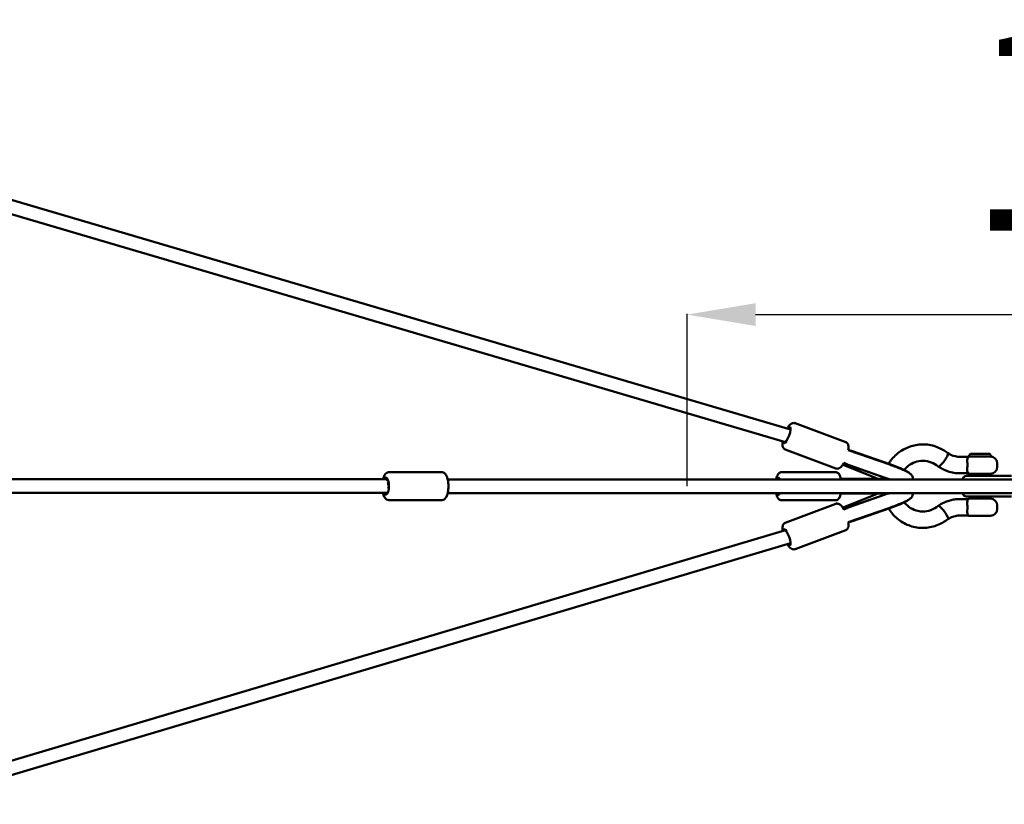
# Model space of a CAD drawing. Units: millimetres. Extents: x -12553 to 44330, y 42216 to 62732.
# Drawn here: x 34598 to 36036, y 55806 to 56951 of the extents above; entities that cross this region are included whole.
import ezdxf

# ---------------------------------------------------------------- set-up
doc = ezdxf.new("R2010")
doc.units = ezdxf.units.MM
doc.layers.add('MD_Visible', color=7, linetype='Continuous', lineweight=50)
doc.styles.get("Standard").update_dxf_attribs({"font": 'TT0246M.TTF'})
doc.dimstyles.new('asd', dxfattribs={"dimtxt": 300, "dimasz": 100, "dimexe": 1.25, "dimexo": 0.625, "dimgap": 80, "dimtad": 1, "dimdec": 0, "dimlfac": 0.1, "dimrnd": 5, "dimtxsty": 'Standard', "dimcen": 0, "dimadec": 0, "dimazin": 0, "dimtfac": 1, "dimtdec": 0, "dimtix": 1, "dimtmove": 2, "dimatfit": 3, "dimfxl": 1, "dimarcsym": 0})

# ---------------------------------------------------------------- blocks, each defined once
blk = doc.blocks.new('CustomObjectsInViewport8_0')
at = {"layer": 'MD_Visible'}
for p, q in [((8007, 4956.4), (6731.9, 5331.6)), ((7999.8, 4937.7), (6726.8, 5312.3)), ((8013.7, 4965.4), (8087.5, 4937.7)), ((7999.2, 4927), (8073.1, 4899.3)), ((8151.8, 4904.9), (8091.3, 4926.1)), ((8151.9, 4905.4), (8097.2, 4924.6)), ((8151.9, 4905.4), (8099.7, 4923.7)), ((8269.7, 4920.5), (8268, 4918.8)), ((8270, 4920.6), (8270.4, 4920.6)), ((8276.6, 4920.6), (8270.4, 4920.6)), ((8277.8, 4920.6), (8276.6, 4920.6)), ((8276.8, 4920.6), (8276.8, 4920.7)), ((8276.8, 4920.7), (8277.8, 4920.7)), ((8285.9, 4920.7), (8277.1, 4920.7)), ((8285.9, 4920.6), (8277.8, 4920.6)), ((8285.9, 4920.6), (8285.9, 4920.6)), ((8292, 4920.6), (8285.9, 4920.6)), ((8287.6, 4920.7), (8286.5, 4920.7)), ((8290.1, 4920.6), (8287.6, 4920.6)), ((8290.1, 4920.6), (8291, 4920.6)), ((8297.2, 4920.6), (8291, 4920.6)), ((8298, 4920.5), (8299.7, 4918.8)), ((8083.9, 4904.6), (8131.2, 4885.5)), ((8089.4, 4905.6), (8084.6, 4907.3)), ((8144.9, 4885.4), (8087.8, 4905.4)), ((8255.2, 4916.2), (8266.3, 4916.2)), ((8267.8, 4916.6), (8267.8, 4918.4)), ((8299.8, 4916.6), (8267.8, 4916.6)), ((8299.8, 4916.6), (8299.8, 4918.4)), ((8308.8, 4906.6), (8308.8, 4901.6)), ((7420.8, 4894), (7497, 4894)), ((7994, 4893.9), (8072.6, 4893.9)), ((8145, 4885.6), (8092.7, 4903.9)), ((8255.2, 4892.2), (8266.2, 4892.2)), ((8268.8, 4891.6), (8298.8, 4891.6)), ((8272.8, 4888.4), (8272.8, 4891.6)), ((8294.8, 4888.4), (8294.8, 4891.6)), ((6608.9, 4883.5), (7418.7, 4883.5)), ((7506.2, 4883.5), (7991, 4883.4)), ((8080.4, 4884), (8085.1, 4884)), ((8080.5, 4883.4), (8087.6, 4883.4)), ((8144.7, 4884), (8085.1, 4884)), ((8144.7, 4883.9), (8089.3, 4883.9)), ((8148.8, 4884), (8144.7, 4884)), ((8144.7, 4883.9), (8151.1, 4883.9)), ((8258.7, 4883.2), (8258.7, 4883.4)), ((8263.7, 4888.4), (8270.5, 4888.4)), ((8270.5, 4888.4), (8329.5, 4888.4)), ((6608.9, 4863.5), (7418, 4863.5)), ((8080.4, 4862.8), (8085.1, 4862.8)), ((8083.9, 4842.2), (8131.2, 4861.3)), ((8144.7, 4862.8), (8085.1, 4862.8)), ((8144.9, 4861.5), (8087.8, 4841.5)), ((8144.7, 4862.9), (8089.3, 4862.9)), ((8145, 4861.3), (8092.7, 4842.9)), ((8144.7, 4862.9), (8151.1, 4862.9)), ((8144.7, 4862.8), (8148.8, 4862.8)), ((7420.8, 4853), (7497, 4853)), ((7994, 4852.9), (8072.6, 4852.9)), ((7999.2, 4819.9), (8073.1, 4847.6)), ((8266.2, 4854.7), (8255.2, 4854.7)), ((8270.5, 4858.4), (8263.7, 4858.4)), ((8268.8, 4855.2), (8298.8, 4855.2)), ((8329.5, 4858.4), (8270.5, 4858.4)), ((8272.8, 4855.2), (8272.8, 4858.4)), ((8294.8, 4855.2), (8294.8, 4858.4)), ((8084.6, 4839.6), (8089.4, 4841.3)), ((8091.3, 4820.8), (8151.8, 4842)), ((8151.9, 4841.5), (8097.2, 4822.3)), ((8151.9, 4841.5), (8099.7, 4823.2)), ((8308.8, 4845.2), (8308.8, 4840.2)), ((8266.3, 4830.7), (8255.2, 4830.7)), ((8298.8, 4830.2), (8268.8, 4830.2)), ((8272.8, 4829.9), (8272.8, 4830.2)), ((8272.8, 4829.9), (8294.8, 4829.9)), ((8294.8, 4829.9), (8294.8, 4830.2)), ((6720.3, 4428.3), (7999.8, 4809.2)), ((8013.7, 4781.5), (8087.5, 4809.2)), ((6725.4, 4409), (8007, 4790.4))]:
    blk.add_line(p, q, dxfattribs=at)
at = {"layer": 'MD_Visible', "extrusion": (0, 0, -1)}
for centre, radius, start, end in [((-8268.3, 4918.4), 0.5, 0, 45), ((-8270, 4920.1), 0.5, 45, 90), ((-8297.6, 4920.1), 0.5, 104.0125, 135), ((-8299.3, 4918.4), 0.5, 135, 180), ((-8268.8, 4906.6), 10, 72.1753, 90), ((-8298.8, 4906.6), 10, 90, 180), ((-8268.8, 4901.6), 10, 270, 288.5579), ((-8298.8, 4901.6), 10, 180, 270), ((-8263.7, 4883.4), 5, 0, 90), ((-8263.7, 4863.4), 5, 270, 358.3722), ((-8268.8, 4845.2), 10, 71.4421, 90), ((-8298.8, 4845.2), 10, 90, 180), ((-8298.8, 4840.2), 10, 180, 270), ((-8268.8, 4840.2), 10, 270, 287.8247)]:
    blk.add_arc(centre, radius, start, end, dxfattribs=at)
for centre, major_axis, ratio, start_param, end_param in [((8001.9, 4947.9), (4.4, 11.7), 0.229336, 5.580125, 9.998915), ((8277.8, 4920.2), (0, -0.5), 0.274579, 3.145961, 3.531875), ((8277.8, 4920.1), (0, -0.5), 0.274581, 3.141593, 3.406693), ((7416.1, 4873.5), (0, 12.5), 0.339394, 5.639684, 10.068279), ((7989.2, 4873.4), (0, 12.5), 0.244054, 5.639737, 6.945868), ((7989.2, 4873.4), (0, 12.5), 0.244054, 2.517748, 3.765558), ((8144.8, 4863.8), (27.8, 9.8), 0.083471, 1.394522, 1.596075), ((8151.8, 4844.1), (27.8, 9.8), 0.083471, 0.073844, 1.596075), ((8001.9, 4799), (-4.4, 11.7), 0.229336, 5.705828, 10.12545)]:
    blk.add_ellipse(centre, major_axis=major_axis, ratio=ratio, start_param=start_param, end_param=end_param, dxfattribs=at)
at = {"layer": 'MD_Visible'}
for centre, major_axis, ratio, start_param, end_param in [((8277.3, 4920.7), (-0.5, 0), 0.003654, -1.326894, 0.243903), ((8281.9, 4920.2), (0, 0.5), 0.274579, -0.477273, -0.004369), ((8286, 4920.7), (-0.5, 0), 0.003654, 3.385495, 4.956292), ((8287.6, 4920.2), (0, 0.5), 0.274579, -0.443337, -0.004369), ((8290.1, 4920.1), (0, -0.5), 0.834026, 3.141593, 3.445481), ((8151.8, 4902.8), (27.8, -9.8), 0.083471, 0.073844, 1.596075), ((8144.8, 4883.1), (27.8, -9.8), 0.083471, 1.37627, 1.596075)]:
    blk.add_ellipse(centre, major_axis=major_axis, ratio=ratio, start_param=start_param, end_param=end_param, dxfattribs=at)
for points, knots in [([(8013.7, 4965.4), (8013, 4965.6), (8012.3, 4965.7), (8010.9, 4965.7), (8010.2, 4965.6), (8008.9, 4965.2), (8008.3, 4964.9), (8006.8, 4963.8), (8006.1, 4963.1), (8004.4, 4961), (8003.4, 4959.5), (8002.4, 4957.8)], [3.3022741, 3.3022741, 3.3022741, 3.3022741, 3.387669, 3.387669, 3.483159, 3.483159, 3.6148424, 3.6148424, 3.8700437, 3.8700437, 4.2783505, 4.2783505, 4.2783505, 4.2783505]), ([(7995.5, 4939), (7995.3, 4937.9), (7995.2, 4936.9), (7995, 4934), (7994.8, 4932.4), (7996.1, 4929.7), (7996.3, 4929.3), (7997.1, 4928.3), (7997.8, 4927.7), (7998.8, 4927.2), (7999, 4927.1), (7999.2, 4927)], [5.5480575, 5.5480575, 5.5480575, 5.5480575, 5.7777696, 5.7777696, 6.2274286, 6.2274286, 6.3045393, 6.3045393, 6.4168043, 6.4168043, 6.4438668, 6.4438668, 6.4438668, 6.4438668]), ([(8087.5, 4937.7), (8088.1, 4937.4), (8088.8, 4937), (8089.8, 4936.1), (8090.2, 4935.6), (8090.9, 4934.4), (8091.2, 4933.8), (8091.6, 4932), (8091.7, 4931), (8091.6, 4928.7), (8091.5, 4927.4), (8091.3, 4926)], [2.9809112, 2.9809112, 2.9809112, 2.9809112, 3.066306, 3.066306, 3.1617961, 3.1617961, 3.2934794, 3.2934794, 3.5486807, 3.5486807, 3.8506288, 3.8506288, 3.8506288, 3.8506288]), ([(8150, 4906.1), (8151.5, 4908.4), (8153.1, 4910.7), (8159.1, 4917.9), (8164.1, 4922.3), (8175.2, 4929.1), (8181.4, 4931.6), (8194, 4934.4), (8200.5, 4934.8), (8213.3, 4933.3), (8219.6, 4931.4), (8229.5, 4926.7), (8233.3, 4924.3), (8236.8, 4921.5)], [16.93442, 16.93442, 16.93442, 16.93442, 17.777064, 17.777064, 19.760551, 19.760551, 21.736085, 21.736085, 23.70254, 23.70254, 25.664678, 25.664678, 27.023641, 27.023641, 27.023641, 27.023641]), ([(8099.7, 4923.7), (8098.8, 4924), (8097.9, 4924.3), (8096.3, 4924.9), (8095.6, 4925.1), (8094.7, 4925.3), (8094.5, 4925.3), (8094.1, 4925.3), (8093.9, 4925.3), (8093.8, 4925.2)], [-7.9246484, -7.9246484, -7.9246484, -7.9246484, -7.6580546, -7.6580546, -7.3914608, -7.3914608, -7.2748752, -7.2748752, -7.1961854, -7.1961854, -7.1961854, -7.1961854]), ([(8232.6, 4911.9), (8233.3, 4912.8), (8233.9, 4913.8), (8235.2, 4916), (8235.8, 4917.1), (8236.7, 4919.1), (8236.9, 4919.9), (8237.1, 4921), (8237, 4921.4), (8236.8, 4921.5)], [89.820485, 89.820485, 89.820485, 89.820485, 93.469043, 93.469043, 98.147559, 98.147559, 102.81179, 102.81179, 106.908085, 106.908085, 106.908085, 106.908085]), ([(8236.8, 4921.6), (8240.1, 4919.5), (8243.7, 4917.9), (8250, 4916.5), (8252.6, 4916.2), (8255.2, 4916.2)], [0.002593, 0.002593, 0.002593, 0.002593, 1.215097, 1.215097, 2.042072, 2.042072, 2.042072, 2.042072]), ([(8270.4, 4920.6), (8270.4, 4920.6), (8270.4, 4920.6), (8270.4, 4920.6), (8270.4, 4920.6), (8270.4, 4920.6), (8270.4, 4920.6), (8270.4, 4920.6), (8270.4, 4920.6), (8270.4, 4920.6), (8270.4, 4920.6), (8270.4, 4920.6), (8270.4, 4920.6), (8270.4, 4920.6), (8270.4, 4920.6), (8270.4, 4920.6), (8270.5, 4920.6), (8270.5, 4920.6), (8270.5, 4920.6), (8270.5, 4920.6), (8270.6, 4920.6), (8270.6, 4920.6), (8270.6, 4920.6), (8270.7, 4920.6), (8270.8, 4920.6), (8270.9, 4920.6), (8270.9, 4920.6), (8271, 4920.6), (8271.1, 4920.6), (8271.2, 4920.6), (8271.3, 4920.6), (8271.4, 4920.6), (8271.5, 4920.6), (8271.6, 4920.6), (8271.8, 4920.6), (8272, 4920.6), (8272.2, 4920.6), (8272.4, 4920.6), (8272.6, 4920.6), (8272.9, 4920.6), (8273.1, 4920.6), (8273.4, 4920.6), (8273.7, 4920.6), (8274, 4920.6), (8274.3, 4920.6), (8274.5, 4920.6), (8274.8, 4920.6), (8275, 4920.6), (8275.2, 4920.6), (8275.5, 4920.6), (8275.8, 4920.6), (8276, 4920.6), (8276.3, 4920.6), (8276.6, 4920.6), (8276.9, 4920.6), (8277.1, 4920.6), (8277.4, 4920.6), (8277.7, 4920.6), (8277.9, 4920.6), (8278.1, 4920.6), (8278.3, 4920.6), (8278.5, 4920.6), (8278.8, 4920.6), (8279, 4920.6), (8279.2, 4920.6), (8279.4, 4920.6), (8279.7, 4920.6), (8279.9, 4920.6), (8280.1, 4920.6), (8280.3, 4920.6), (8280.6, 4920.6), (8280.8, 4920.6), (8281.1, 4920.6), (8281.4, 4920.6), (8281.7, 4920.6), (8282, 4920.6), (8282.3, 4920.6), (8282.5, 4920.6), (8282.8, 4920.6), (8283.1, 4920.6), (8283.4, 4920.6), (8283.7, 4920.6), (8284, 4920.6), (8284.3, 4920.6), (8284.6, 4920.6), (8284.9, 4920.6), (8285.2, 4920.6), (8285.5, 4920.6), (8285.8, 4920.6), (8286, 4920.6), (8286.3, 4920.6), (8286.6, 4920.6), (8286.9, 4920.6), (8287.1, 4920.6)], [60.987157, 60.987157, 60.987157, 60.987157, 61.002762, 61.002762, 61.002762, 61.02566, 61.02566, 61.02566, 61.056191, 61.056191, 61.056191, 61.152552, 61.152552, 61.152552, 61.248913, 61.248913, 61.248913, 61.441635, 61.441635, 61.441635, 61.827079, 61.827079, 61.827079, 62.458871, 62.458871, 62.458871, 63.090663, 63.090663, 63.090663, 63.722455, 63.722455, 63.722455, 64.354247, 64.354247, 64.354247, 65.490942, 65.490942, 65.490942, 66.627637, 66.627637, 66.627637, 67.764333, 67.764333, 67.764333, 68.901028, 68.901028, 68.901028, 69.800767, 69.800767, 69.800767, 70.700506, 70.700506, 70.700506, 71.600246, 71.600246, 71.600246, 72.499985, 72.499985, 72.499985, 73.157638, 73.157638, 73.157638, 73.81529, 73.81529, 73.81529, 74.472943, 74.472943, 74.472943, 75.130596, 75.130596, 75.130596, 75.946019, 75.946019, 75.946019, 76.761442, 76.761442, 76.761442, 77.576866, 77.576866, 77.576866, 78.392289, 78.392289, 78.392289, 79.207712, 79.207712, 79.207712, 80.023136, 80.023136, 80.023136, 80.838559, 80.838559, 80.838559, 81.653982, 81.653982, 81.653982, 81.653982]), ([(8287.1, 4920.6), (8287.4, 4920.6), (8287.7, 4920.6), (8287.9, 4920.6), (8288.2, 4920.6), (8288.5, 4920.6), (8288.8, 4920.6), (8289, 4920.6), (8289.3, 4920.6), (8289.6, 4920.6), (8289.8, 4920.6), (8290.1, 4920.6), (8290.4, 4920.6), (8290.6, 4920.6), (8290.9, 4920.6), (8291.1, 4920.6), (8291.4, 4920.6), (8291.6, 4920.6), (8291.8, 4920.6), (8292.1, 4920.6), (8292.3, 4920.6), (8292.5, 4920.6), (8292.8, 4920.6), (8293, 4920.6), (8293.2, 4920.6), (8293.3, 4920.6), (8293.5, 4920.6), (8293.7, 4920.6), (8293.8, 4920.6), (8294, 4920.6), (8294.2, 4920.6), (8294.3, 4920.6), (8294.5, 4920.6), (8294.6, 4920.6), (8294.8, 4920.6), (8294.9, 4920.6), (8295, 4920.6), (8295.2, 4920.6), (8295.4, 4920.6), (8295.6, 4920.6), (8295.7, 4920.6), (8295.9, 4920.6), (8296.1, 4920.6), (8296.2, 4920.6), (8296.4, 4920.6), (8296.5, 4920.6), (8296.6, 4920.6), (8296.7, 4920.6), (8296.8, 4920.6), (8297, 4920.6), (8297.1, 4920.6), (8297.2, 4920.6), (8297.3, 4920.6), (8297.4, 4920.6), (8297.5, 4920.6), (8297.6, 4920.6), (8297.6, 4920.6), (8297.7, 4920.6), (8297.7, 4920.6), (8297.7, 4920.6), (8297.7, 4920.6), (8297.7, 4920.6), (8297.7, 4920.6), (8297.7, 4920.6)], [81.653982, 81.653982, 81.653982, 81.653982, 82.469406, 82.469406, 82.469406, 83.284829, 83.284829, 83.284829, 84.100253, 84.100253, 84.100253, 84.915676, 84.915676, 84.915676, 85.731099, 85.731099, 85.731099, 86.546523, 86.546523, 86.546523, 87.361946, 87.361946, 87.361946, 88.177369, 88.177369, 88.177369, 88.835022, 88.835022, 88.835022, 89.492675, 89.492675, 89.492675, 90.150327, 90.150327, 90.150327, 90.80798, 90.80798, 90.80798, 91.707719, 91.707719, 91.707719, 92.607459, 92.607459, 92.607459, 93.507198, 93.507198, 93.507198, 94.406937, 94.406937, 94.406937, 95.543632, 95.543632, 95.543632, 96.680328, 96.680328, 96.680328, 97.817023, 97.817023, 97.817023, 98.953718, 98.953718, 98.953718, 99.200365, 99.200365, 99.200365, 99.200365]), ([(8084.7, 4907.6), (8084.7, 4907.6), (8084.7, 4907.5), (8083.8, 4905.9), (8083, 4904.5), (8080.9, 4901.8), (8079.9, 4900.4), (8077.2, 4899.3), (8076.8, 4899.1), (8075.5, 4898.9), (8074.6, 4898.9), (8073.5, 4899.1), (8073.3, 4899.2), (8073.1, 4899.3)], [5.090457, 5.090457, 5.090457, 5.090457, 5.093691, 5.093691, 5.456407, 5.456407, 5.906066, 5.906066, 5.983176, 5.983176, 6.095441, 6.095441, 6.122504, 6.122504, 6.122504, 6.122504]), ([(8083.9, 4904.6), (8083.6, 4904.8), (8083.4, 4904.9), (8083.2, 4905), (8083.2, 4905), (8083.2, 4905)], [2.2106142, 2.2106142, 2.2106142, 2.2106142, 2.3378478, 2.3378478, 2.3384586, 2.3384586, 2.3384586, 2.3384586]), ([(8086.5, 4906.6), (8086.5, 4906.5), (8086.5, 4906.4), (8086.6, 4906.1), (8086.7, 4905.9), (8087.2, 4905.6), (8087.5, 4905.5), (8088.4, 4905.2), (8088.8, 4905.1), (8089.8, 4904.8), (8090.4, 4904.7), (8091.5, 4904.3), (8092.2, 4904.1), (8092.7, 4903.9)], [1.0273094, 1.0273094, 1.0273094, 1.0273094, 1.0884976, 1.0884976, 1.2788197, 1.2788197, 1.4547726, 1.4547726, 1.6307255, 1.6307255, 1.8075061, 1.8075061, 1.9842867, 1.9842867, 1.9842867, 1.9842867]), ([(8185.9, 4883.3), (8185.9, 4884.3), (8185.7, 4885.3), (8185.2, 4887.1), (8184.8, 4887.9), (8184, 4889.3), (8183.6, 4889.8), (8182.6, 4890.9), (8182.2, 4891.3), (8180.9, 4892.3), (8180.2, 4892.8), (8178, 4894.2), (8176.3, 4895), (8172.2, 4896.9), (8169.8, 4898), (8164.6, 4900.1), (8161.8, 4901.2), (8156.5, 4903.2), (8154.1, 4904.1), (8151.8, 4904.9)], [4.741625, 4.741625, 4.741625, 4.741625, 4.770872, 4.770872, 4.809512, 4.809512, 4.860665, 4.860665, 4.932828, 4.932828, 5.082185, 5.082185, 5.407407, 5.407407, 5.73263, 5.73263, 6.057853, 6.057853, 6.308464, 6.308464, 6.308464, 6.308464]), ([(8174, 4896.6), (8172.9, 4897.1), (8171.7, 4897.7), (8169.1, 4898.8), (8167.8, 4899.4), (8164.9, 4900.5), (8163.3, 4901.1), (8160.2, 4902.4), (8158.6, 4903), (8155.3, 4904.2), (8153.6, 4904.8), (8151.9, 4905.4)], [4.0495022, 4.0495022, 4.0495022, 4.0495022, 4.2335795, 4.2335795, 4.4176567, 4.4176567, 4.6017339, 4.6017339, 4.7858111, 4.7858111, 4.9698883, 4.9698883, 4.9698883, 4.9698883]), ([(8222.5, 4902.2), (8219.6, 4904.7), (8216.1, 4906.7), (8208.6, 4909.6), (8204.4, 4910.4), (8196.4, 4910.4), (8192.4, 4909.7), (8185.1, 4907.1), (8181.5, 4905.1), (8176.5, 4901), (8174.6, 4899.1), (8173, 4897.1)], [0, 0, 0, 0, 1.208405, 1.208405, 2.529253, 2.529253, 3.757129, 3.757129, 4.990086, 4.990086, 5.789985, 5.789985, 5.789985, 5.789985]), ([(8222.9, 4902.1), (8222.9, 4902.1), (8223, 4902.1), (8223.4, 4902.1), (8223.9, 4902.4), (8225.2, 4903.3), (8226.1, 4904), (8227.4, 4905.4), (8227.9, 4905.9), (8228.8, 4907), (8229.3, 4907.5), (8229.8, 4908.1), (8229.8, 4908.2), (8230.4, 4908.8), (8230.8, 4909.4), (8231.6, 4910.4), (8231.8, 4910.7), (8232.2, 4911.3), (8232.4, 4911.6), (8232.6, 4911.9)], [70.925516, 70.925516, 70.925516, 70.925516, 71.229671, 71.229671, 75.642899, 75.642899, 80.418402, 80.418402, 82.807907, 82.807907, 85.08344, 85.08344, 85.224734, 85.224734, 87.622857, 87.622857, 88.783383, 88.783383, 89.820485, 89.820485, 89.820485, 89.820485]), ([(8265.3, 4906.6), (8265.2, 4907.3), (8265.1, 4907.9), (8265, 4909.1), (8265, 4909.7), (8265, 4911.3), (8265.1, 4912.3), (8265.5, 4914.4), (8265.9, 4915.2), (8266.3, 4915.8), (8266.4, 4916), (8266.4, 4916.1), (8266.4, 4916.2), (8266.3, 4916.2)], [-5.082237, -5.082237, -5.082237, -5.082237, -4.778462, -4.778462, -4.474465, -4.474465, -3.864661, -3.864661, -2.9139, -2.9139, -2.349563, -2.349563, -1.985604, -1.985604, -1.985604, -1.985604]), ([(8265.3, 4901.6), (8265.4, 4902.5), (8265.5, 4903.3), (8265.5, 4905), (8265.4, 4905.8), (8265.3, 4906.6)], [-0.5060027, -0.5060027, -0.5060027, -0.5060027, -0.2529484, -0.2529484, -0.0000013, -0.0000013, -0.0000013, -0.0000013]), ([(7420.8, 4894), (7419.9, 4894), (7419, 4893.8), (7417.4, 4893.1), (7416.6, 4892.6), (7415.1, 4891.3), (7414.5, 4890.4), (7413, 4887.9), (7412.3, 4886.1), (7411.7, 4883.9), (7411.7, 4883.7), (7411.6, 4883.5)], [4.7126004, 4.7126004, 4.7126004, 4.7126004, 4.8470189, 4.8470189, 5.0005965, 5.0005965, 5.2293207, 5.2293207, 5.6321312, 5.6321312, 5.6756222, 5.6756222, 5.6756222, 5.6756222]), ([(7497, 4894), (7497.9, 4894), (7498.8, 4893.8), (7500.4, 4893.1), (7501.2, 4892.6), (7502.7, 4891.3), (7503.4, 4890.4), (7504.9, 4887.9), (7505.5, 4886.1), (7506.5, 4882.2), (7506.9, 4880.2), (7507.2, 4876), (7507.3, 4874), (7507.2, 4869.9), (7507, 4868), (7506.4, 4864.1), (7506, 4862.3), (7504.7, 4858.8), (7503.9, 4857.1), (7502.1, 4855.1), (7501.5, 4854.6), (7500, 4853.6), (7498.8, 4853.1), (7497.4, 4853), (7497.2, 4853), (7497, 4853)], [1.570585, 1.570585, 1.570585, 1.570585, 1.705003, 1.705003, 1.858581, 1.858581, 2.087305, 2.087305, 2.490116, 2.490116, 2.875269, 2.875269, 3.230188, 3.230188, 3.581071, 3.581071, 3.944972, 3.944972, 4.354108, 4.354108, 4.495884, 4.495884, 4.681588, 4.681588, 4.712178, 4.712178, 4.712178, 4.712178]), ([(7994, 4893.9), (7993.3, 4893.9), (7992.5, 4893.8), (7991.2, 4893.3), (7990.6, 4892.9), (7989.5, 4892), (7989, 4891.4), (7987.9, 4889.8), (7987.4, 4888.7), (7986.6, 4886.3), (7986.3, 4884.9), (7986, 4883.4)], [3.3881366, 3.3881366, 3.3881366, 3.3881366, 3.4799988, 3.4799988, 3.5830778, 3.5830778, 3.7275539, 3.7275539, 4.0165743, 4.0165743, 4.3294379, 4.3294379, 4.3294379, 4.3294379]), ([(8072.6, 4893.9), (8073.3, 4893.9), (8074, 4893.8), (8075.4, 4893.3), (8076, 4892.9), (8077.1, 4892), (8077.6, 4891.4), (8078.7, 4889.8), (8079.1, 4888.7), (8080, 4886.3), (8080.3, 4884.8), (8080.6, 4883.3)], [2.8950487, 2.8950487, 2.8950487, 2.8950487, 2.9869109, 2.9869109, 3.0899899, 3.0899899, 3.234466, 3.234466, 3.5234864, 3.5234864, 3.8479701, 3.8479701, 3.8479701, 3.8479701]), ([(8255.2, 4892.2), (8248.8, 4892.2), (8242.4, 4893.2), (8231.5, 4897), (8226.8, 4899.3), (8222.6, 4902.2)], [0, 0, 0, 0, 1.956012, 1.956012, 3.512801, 3.512801, 3.512801, 3.512801]), ([(8266.2, 4892.2), (8266.3, 4892.2), (8266.4, 4892.2), (8266.3, 4892.4), (8266.2, 4892.5), (8265.9, 4893), (8265.6, 4893.5), (8265.2, 4895.1), (8265, 4896.1), (8264.9, 4898), (8265, 4898.7), (8265, 4900.1), (8265.1, 4900.9), (8265.3, 4901.6)], [-1.908855, -1.908855, -1.908855, -1.908855, -1.608471, -1.608471, -1.359679, -1.359679, -0.929293, -0.929293, -0.477464, -0.477464, -0.239213, -0.239213, -0.000001, -0.000001, -0.000001, -0.000001]), ([(7418.2, 4881.5), (7417.9, 4882), (7417.7, 4882.4), (7417.3, 4882.9), (7417.1, 4883), (7417, 4883.2)], [-5.8449336, -5.8449336, -5.8449336, -5.8449336, -5.6055869, -5.6055869, -5.477812, -5.477812, -5.477812, -5.477812]), ([(7419.5, 4874.7), (7419.4, 4875.6), (7419.4, 4876.5), (7419.1, 4878.3), (7418.9, 4879.1), (7418.8, 4879.7)], [-6.4020745, -6.4020745, -6.4020745, -6.4020745, -6.2481397, -6.2481397, -6.0757813, -6.0757813, -6.0757813, -6.0757813]), ([(7506.2, 4883.4), (7516.5, 4883.4), (7526.9, 4883.4), (7596.8, 4883.4), (7656.4, 4883.4), (7850.5, 4883.3), (7984.9, 4883.3), (8270.8, 4883.2), (8422.4, 4883.2), (8657.1, 4883.2), (8742, 4883.3), (8838.1, 4883.3), (8852.9, 4883.3), (8867.3, 4883.4)], [9.219872, 9.219872, 9.219872, 9.219872, 12.379293, 12.379293, 30.539241, 30.539241, 71.529765, 71.529765, 117.924801, 117.924801, 144.141953, 144.141953, 148.934526, 148.934526, 148.934526, 148.934526]), ([(8089.3, 4883.9), (8088.4, 4883.9), (8087.5, 4884), (8085.7, 4884), (8084.9, 4884.1), (8084.1, 4884), (8083.8, 4884), (8083.3, 4883.9), (8083.1, 4883.8), (8082.9, 4883.6), (8082.8, 4883.5), (8082.7, 4883.4)], [-7.9246484, -7.9246484, -7.9246484, -7.9246484, -7.6580546, -7.6580546, -7.3914608, -7.3914608, -7.2748752, -7.2748752, -7.1582895, -7.1582895, -7.0719838, -7.0719838, -7.0719838, -7.0719838]), ([(8148.7, 4884), (8148.3, 4884.2), (8147.9, 4884.3), (8146.6, 4884.8), (8145.8, 4885.1), (8144.9, 4885.4)], [4.8234696, 4.8234696, 4.8234696, 4.8234696, 4.869462, 4.869462, 4.9698883, 4.9698883, 4.9698883, 4.9698883]), ([(8153.8, 4883.3), (8153.7, 4883.3), (8153.6, 4883.3), (8153.2, 4883.3), (8152.9, 4883.4), (8152.6, 4883.4), (8152.5, 4883.4), (8152.4, 4883.4)], [7.4907587, 7.4907587, 7.4907587, 7.4907587, 7.5697747, 7.5697747, 7.8476279, 7.8476279, 7.9986929, 7.9986929, 7.9986929, 7.9986929]), ([(7411.6, 4863.5), (7411.9, 4862.5), (7412.1, 4861.6), (7413.1, 4858.8), (7413.9, 4857.1), (7415.7, 4855.1), (7416.3, 4854.6), (7417.9, 4853.6), (7419, 4853.1), (7420.4, 4853), (7420.6, 4853), (7420.8, 4853)], [6.8911713, 6.8911713, 6.8911713, 6.8911713, 7.086987, 7.086987, 7.4961234, 7.4961234, 7.6378996, 7.6378996, 7.8236033, 7.8236033, 7.854193, 7.854193, 7.854193, 7.854193]), ([(8867.2, 4863.4), (8854.1, 4863.4), (8840.7, 4863.3), (8805.7, 4863.3), (8783.8, 4863.3), (8731.6, 4863.3), (8701, 4863.3), (8628.5, 4863.2), (8586.4, 4863.2), (8487.6, 4863.2), (8430.8, 4863.2), (8298.5, 4863.2), (8222.9, 4863.2), (8048, 4863.3), (7948.6, 4863.3), (7776.8, 4863.4), (7704.6, 4863.4), (7596.2, 4863.4), (7560, 4863.4), (7518, 4863.4), (7512.1, 4863.4), (7506.2, 4863.4)], [8.746309, 8.746309, 8.746309, 8.746309, 13.114985, 13.114985, 20.056873, 20.056873, 29.634102, 29.634102, 42.661069, 42.661069, 60.145273, 60.145273, 83.281702, 83.281702, 113.629003, 113.629003, 135.656502, 135.656502, 146.669827, 146.669827, 148.467099, 148.467099, 148.467099, 148.467099]), ([(7986.1, 4863.3), (7986.3, 4861.9), (7986.6, 4860.6), (7987.4, 4858.4), (7987.7, 4857.5), (7988.6, 4855.9), (7989.1, 4855.2), (7990.3, 4854.2), (7990.7, 4853.9), (7991.8, 4853.3), (7992.7, 4853), (7993.7, 4852.9), (7993.9, 4852.9), (7994, 4852.9)], [5.5985003, 5.5985003, 5.5985003, 5.5985003, 5.8992233, 5.8992233, 6.1314554, 6.1314554, 6.3218273, 6.3218273, 6.3980749, 6.3980749, 6.5130651, 6.5130651, 6.5297292, 6.5297292, 6.5297292, 6.5297292]), ([(8080.5, 4863.3), (8080.3, 4861.9), (8079.9, 4860.5), (8079.2, 4858.4), (8078.9, 4857.5), (8077.9, 4855.9), (8077.4, 4855.2), (8076.3, 4854.2), (8075.9, 4853.9), (8074.8, 4853.3), (8073.9, 4853), (8072.8, 4852.9), (8072.7, 4852.9), (8072.6, 4852.9)], [5.1069468, 5.1069468, 5.1069468, 5.1069468, 5.4061354, 5.4061354, 5.6383676, 5.6383676, 5.8287394, 5.8287394, 5.904987, 5.904987, 6.0199772, 6.0199772, 6.0366414, 6.0366414, 6.0366414, 6.0366414]), ([(8082.9, 4863.3), (8083, 4863.2), (8083.1, 4863.1), (8083.5, 4863), (8083.9, 4862.9), (8084.7, 4862.8), (8085.2, 4862.8), (8086.2, 4862.9), (8086.8, 4862.9), (8088.1, 4862.9), (8088.7, 4862.9), (8089.3, 4862.9)], [1.1921516, 1.1921516, 1.1921516, 1.1921516, 1.2788197, 1.2788197, 1.4547726, 1.4547726, 1.6307255, 1.6307255, 1.8075061, 1.8075061, 1.9842867, 1.9842867, 1.9842867, 1.9842867]), ([(8148.7, 4862.8), (8148.3, 4862.7), (8147.9, 4862.6), (8146.6, 4862.1), (8145.8, 4861.8), (8144.9, 4861.5)], [4.8234696, 4.8234696, 4.8234696, 4.8234696, 4.869462, 4.869462, 4.9698883, 4.9698883, 4.9698883, 4.9698883]), ([(8151.8, 4842), (8154.8, 4843.1), (8157.9, 4844.2), (8163.7, 4846.4), (8166.5, 4847.5), (8171.5, 4849.6), (8173.7, 4850.6), (8177.5, 4852.5), (8179, 4853.3), (8181.4, 4854.9), (8182.2, 4855.4), (8184.1, 4857.7), (8184.7, 4858.6), (8185.6, 4860.9), (8185.8, 4862), (8185.9, 4863.3)], [6.257906, 6.257906, 6.257906, 6.257906, 6.583129, 6.583129, 6.908352, 6.908352, 7.233575, 7.233575, 7.558797, 7.558797, 7.721409, 7.721409, 7.785563, 7.785563, 7.821292, 7.821292, 7.821292, 7.821292]), ([(8073.1, 4847.6), (8073.7, 4847.9), (8074.5, 4848), (8075.8, 4848), (8076.5, 4847.8), (8077.8, 4847.4), (8078.4, 4847.1), (8079.9, 4846.1), (8080.6, 4845.4), (8082.5, 4843.1), (8083.6, 4841.3), (8084.7, 4839.3)], [2.809186, 2.809186, 2.809186, 2.809186, 2.894581, 2.894581, 2.990071, 2.990071, 3.121755, 3.121755, 3.376956, 3.376956, 3.841233, 3.841233, 3.841233, 3.841233]), ([(8174, 4850.3), (8172.9, 4849.8), (8171.7, 4849.2), (8169.1, 4848.1), (8167.8, 4847.5), (8164.9, 4846.3), (8163.3, 4845.7), (8160.2, 4844.5), (8158.6, 4843.9), (8155.3, 4842.7), (8153.6, 4842.1), (8151.9, 4841.5)], [4.0495022, 4.0495022, 4.0495022, 4.0495022, 4.2335795, 4.2335795, 4.4176567, 4.4176567, 4.6017339, 4.6017339, 4.7858111, 4.7858111, 4.9698883, 4.9698883, 4.9698883, 4.9698883]), ([(8173, 4849.8), (8173.1, 4849.6), (8173.3, 4849.4), (8176, 4846.2), (8179, 4843.6), (8185.6, 4839.5), (8189.3, 4838.1), (8195.4, 4836.7), (8197.8, 4836.5), (8204.2, 4836.5), (8208.2, 4837.2), (8215.7, 4839.9), (8219.4, 4842), (8222.5, 4844.7)], [10.905002, 10.905002, 10.905002, 10.905002, 10.989512, 10.989512, 12.188498, 12.188498, 13.400011, 13.400011, 14.169027, 14.169027, 15.416687, 15.416687, 16.698336, 16.698336, 16.698336, 16.698336]), ([(8255.2, 4854.7), (8252.9, 4854.7), (8250.6, 4854.6), (8246, 4854), (8243.8, 4853.6), (8239.3, 4852.5), (8237.1, 4851.9), (8232.7, 4850.2), (8230.6, 4849.3), (8226.5, 4847.2), (8224.5, 4846), (8222.6, 4844.7)], [3.1415927, 3.1415927, 3.1415927, 3.1415927, 3.2572203, 3.2572203, 3.372848, 3.372848, 3.4884757, 3.4884757, 3.6041033, 3.6041033, 3.719731, 3.719731, 3.719731, 3.719731]), ([(8266.2, 4854.7), (8266.2, 4854.7), (8266.2, 4854.7), (8266.3, 4854.7), (8266.3, 4854.7), (8266.4, 4854.6), (8266.3, 4854.6), (8266.1, 4854.2), (8265.8, 4853.8), (8265.3, 4852.2), (8265.1, 4851.3), (8264.9, 4849.2), (8264.9, 4848.1), (8265.1, 4846.3), (8265.2, 4845.8), (8265.3, 4845.2)], [-9.700168, -9.700168, -9.700168, -9.700168, -9.696607, -9.696607, -9.606234, -9.606234, -9.453729, -9.453729, -9.071276, -9.071276, -8.748217, -8.748217, -8.459635, -8.459635, -8.332576, -8.332576, -8.332576, -8.332576]), ([(8083.2, 4841.9), (8083.2, 4841.9), (8083.2, 4841.9), (8083.4, 4842), (8083.6, 4842.1), (8083.9, 4842.2)], [5.598688, 5.598688, 5.598688, 5.598688, 5.5992988, 5.5992988, 5.7265325, 5.7265325, 5.7265325, 5.7265325]), ([(8092.7, 4842.9), (8091.9, 4842.6), (8091, 4842.4), (8089.3, 4841.9), (8088.6, 4841.7), (8087.7, 4841.5), (8087.5, 4841.4), (8087.1, 4841.2), (8086.9, 4841.1), (8086.6, 4840.8), (8086.5, 4840.6), (8086.5, 4840.3)], [-7.9246484, -7.9246484, -7.9246484, -7.9246484, -7.6580546, -7.6580546, -7.3914608, -7.3914608, -7.2748752, -7.2748752, -7.1582895, -7.1582895, -6.9603276, -6.9603276, -6.9603276, -6.9603276]), ([(8236.8, 4825.3), (8231.7, 4821.3), (8225.9, 4818.1), (8213.8, 4813.7), (8207.3, 4812.5), (8194.4, 4812.4), (8187.9, 4813.4), (8175.7, 4817.5), (8169.9, 4820.6), (8159.6, 4828.5), (8155, 4833.3), (8150.9, 4839.4), (8150.4, 4840.1), (8150, 4840.8)], [0, 0, 0, 0, 1.968561, 1.968561, 3.938073, 3.938073, 5.901233, 5.901233, 7.864196, 7.864196, 9.83294, 9.83294, 10.08677, 10.08677, 10.08677, 10.08677]), ([(8222.5, 4844.7), (8222.6, 4844.7), (8222.6, 4844.7), (8222.7, 4844.8), (8222.8, 4844.8), (8222.9, 4844.8)], [69.332787, 69.332787, 69.332787, 69.332787, 70.022606, 70.022606, 71.132997, 71.132997, 71.132997, 71.132997]), ([(8222.9, 4844.8), (8223, 4844.8), (8223.1, 4844.8), (8223.3, 4844.7), (8223.5, 4844.7), (8223.8, 4844.6), (8223.9, 4844.5), (8224.2, 4844.3), (8224.4, 4844.2), (8224.7, 4844), (8224.9, 4843.8), (8225.3, 4843.5), (8225.5, 4843.3), (8225.9, 4843), (8226.1, 4842.8), (8226.5, 4842.4), (8226.8, 4842.2), (8227.2, 4841.7), (8227.4, 4841.5), (8227.9, 4841), (8228.1, 4840.7), (8228.6, 4840.2), (8228.8, 4839.9), (8229.3, 4839.3), (8229.6, 4839.1), (8230, 4838.5), (8230.3, 4838.2), (8230.7, 4837.6), (8231, 4837.3), (8231.5, 4836.6), (8231.7, 4836.3), (8232.2, 4835.6), (8232.4, 4835.3), (8232.6, 4835)], [0, 0, 0, 0, 1.110391, 1.110391, 2.220782, 2.220782, 3.331173, 3.331173, 4.441564, 4.441564, 5.552416, 5.552416, 6.663267, 6.663267, 7.774119, 7.774119, 8.884971, 8.884971, 9.996517, 9.996517, 11.108064, 11.108064, 12.219611, 12.219611, 13.331157, 13.331157, 14.443568, 14.443568, 15.555979, 15.555979, 16.66839, 16.66839, 17.780802, 17.780802, 17.780802, 17.780802]), ([(8232.6, 4835), (8232.6, 4835), (8232.6, 4835), (8232.7, 4834.8), (8232.9, 4834.6), (8233.2, 4834.1), (8233.4, 4833.9), (8233.6, 4833.5), (8233.7, 4833.4), (8233.9, 4833), (8234.1, 4832.8), (8234.2, 4832.5), (8234.3, 4832.4), (8234.8, 4831.6), (8235.3, 4830.7), (8235.9, 4829.6), (8236, 4829.3), (8236.1, 4829), (8236.2, 4828.9), (8236.3, 4828.7), (8236.3, 4828.6), (8236.4, 4828.3), (8236.5, 4828.2), (8236.6, 4828), (8236.6, 4827.9), (8236.7, 4827.7), (8236.7, 4827.6), (8236.8, 4827.4), (8236.8, 4827.3), (8236.9, 4827.1), (8236.9, 4826.9), (8237, 4826.3), (8237.1, 4825.9), (8237, 4825.6), (8237, 4825.6), (8236.9, 4825.5), (8236.9, 4825.4), (8236.8, 4825.4), (8236.8, 4825.4), (8236.8, 4825.3)], [-0.002973, -0.002973, -0.002973, -0.002973, 0, 0, 0.079366, 0.079366, 0.171997, 0.171997, 0.238162, 0.238162, 0.330069, 0.330069, 0.382157, 0.382157, 0.684604, 0.684604, 0.757177, 0.757177, 0.795431, 0.795431, 0.835242, 0.835242, 0.877444, 0.877444, 0.919158, 0.919158, 0.959062, 0.959062, 0.997399, 0.997399, 1.070206, 1.070206, 1.316031, 1.316031, 1.347547, 1.347547, 1.402964, 1.402964, 1.431479, 1.431479, 1.431479, 1.431479]), ([(8265.3, 4840.2), (8265.2, 4839.7), (8265.1, 4839.2), (8265, 4837.5), (8264.9, 4836.4), (8265.1, 4834.1), (8265.3, 4833.1), (8265.9, 4831.7), (8266.2, 4831.2), (8266.4, 4830.9), (8266.5, 4830.8), (8266.4, 4830.7), (8266.4, 4830.7), (8266.3, 4830.7), (8266.3, 4830.7), (8266.3, 4830.7)], [-6.791611, -6.791611, -6.791611, -6.791611, -6.660863, -6.660863, -6.332858, -6.332858, -5.960733, -5.960733, -5.591549, -5.591549, -5.429948, -5.429948, -5.341423, -5.341423, -5.332148, -5.332148, -5.332148, -5.332148]), ([(8265.3, 4845.2), (8265.3, 4845.2), (8265.3, 4845.1), (8265.4, 4844.3), (8265.5, 4843.5), (8265.5, 4842), (8265.4, 4841.2), (8265.3, 4840.3), (8265.3, 4840.3), (8265.3, 4840.2)], [3.4351563, 3.4351563, 3.4351563, 3.4351563, 3.4530631, 3.4530631, 3.6835457, 3.6835457, 3.9140283, 3.9140283, 3.9279964, 3.9279964, 3.9279964, 3.9279964]), ([(7999.2, 4819.9), (7998.6, 4819.6), (7998, 4819.3), (7996.9, 4818.4), (7996.5, 4817.8), (7995.8, 4816.6), (7995.6, 4816), (7995.1, 4814.3), (7995.1, 4813.3), (7995.1, 4810.8), (7995.3, 4809.4), (7995.5, 4807.9)], [3.473999, 3.473999, 3.473999, 3.473999, 3.5593939, 3.5593939, 3.6548839, 3.6548839, 3.7865673, 3.7865673, 4.0417686, 4.0417686, 4.3716876, 4.3716876, 4.3716876, 4.3716876]), ([(8091.3, 4820.8), (8091.4, 4819.9), (8091.5, 4819), (8091.7, 4816.2), (8091.9, 4814.6), (8090.6, 4812), (8090.4, 4811.6), (8089.6, 4810.5), (8088.9, 4809.9), (8087.9, 4809.4), (8087.7, 4809.3), (8087.5, 4809.2)], [5.0810613, 5.0810613, 5.0810613, 5.0810613, 5.2846817, 5.2846817, 5.7343407, 5.7343407, 5.8114514, 5.8114514, 5.9237164, 5.9237164, 5.9507789, 5.9507789, 5.9507789, 5.9507789]), ([(8093.8, 4821.7), (8093.8, 4821.6), (8093.8, 4821.6), (8094.2, 4821.6), (8094.5, 4821.6), (8095.4, 4821.7), (8095.9, 4821.9), (8096.8, 4822.2), (8097.4, 4822.4), (8098.5, 4822.8), (8099.1, 4823), (8099.7, 4823.2)], [1.2597197, 1.2597197, 1.2597197, 1.2597197, 1.2788197, 1.2788197, 1.4547726, 1.4547726, 1.6307255, 1.6307255, 1.8075061, 1.8075061, 1.9842867, 1.9842867, 1.9842867, 1.9842867]), ([(8255.2, 4830.7), (8253.9, 4830.7), (8252.6, 4830.6), (8250.1, 4830.4), (8248.8, 4830.1), (8246.3, 4829.5), (8245, 4829.2), (8242.6, 4828.3), (8241.4, 4827.8), (8239, 4826.7), (8237.9, 4826), (8236.8, 4825.3)], [3.1415927, 3.1415927, 3.1415927, 3.1415927, 3.2520438, 3.2520438, 3.3624949, 3.3624949, 3.472946, 3.472946, 3.5833971, 3.5833971, 3.6931383, 3.6931383, 3.6931383, 3.6931383]), ([(8002.4, 4789.1), (8003.1, 4787.8), (8003.9, 4786.6), (8005.8, 4784), (8006.8, 4782.7), (8009.5, 4781.5), (8009.9, 4781.4), (8011.2, 4781.1), (8012.1, 4781.1), (8013.2, 4781.4), (8013.4, 4781.4), (8013.7, 4781.5)], [5.641095, 5.641095, 5.641095, 5.641095, 5.9494945, 5.9494945, 6.3991535, 6.3991535, 6.4762642, 6.4762642, 6.5885292, 6.5885292, 6.6155917, 6.6155917, 6.6155917, 6.6155917])]:
    blk.add_open_spline(points, degree=3, knots=knots, dxfattribs=at)
for points, weights in [([(8276.6, 4920.6), (8276.7, 4920.6), (8277.8, 4920.6)], [0.947626689312, 0.947626689312, 0.964644366201]), ([(8292, 4920.6), (8291, 4920.6), (8291, 4920.6)], [0.964640829267, 0.947623214775, 0.947623214775])]:
    blk.add_rational_spline(points, weights, degree=2, dxfattribs=at)
for points in [[(8222.5, 4902.2), (8222.6, 4902.1), (8222.8, 4902.1), (8222.9, 4902.1)], [(8131.2, 4885.5), (8132.5, 4885), (8133.7, 4884.5), (8135.1, 4884)], [(8141.7, 4884), (8141.8, 4884.8), (8141.9, 4885.6), (8142.1, 4886.4)], [(7418.7, 4863.5), (7417.8, 4863.5), (7417, 4863.5), (7416.1, 4863.5)], [(7419.4, 4870.6), (7419.4, 4871), (7419.4, 4871.5), (7419.5, 4872)], [(8131.2, 4861.3), (8132.5, 4861.8), (8133.7, 4862.3), (8135.1, 4862.8)], [(8142.1, 4860.5), (8141.9, 4861.3), (8141.8, 4862.1), (8141.7, 4862.8)]]:
    blk.add_open_spline(points, degree=3, dxfattribs=at)
blk = doc.blocks.new('*D29')
at = {"color": 0, "lineweight": -2, "transparency": 16777216}
for p, q in [((35572.4, 56270.5), (35572.4, 56522.2)), ((35672.4, 56520.9), (36966.4, 56520.9)), ((37066.4, 56274.4), (37066.4, 56522.2))]:
    blk.add_line(p, q, dxfattribs=at)
at = {"color": 0, "transparency": 16777216}
for points in [[(35672.4, 56537.6), (35672.4, 56504.3), (35572.4, 56520.9)], [(36966.4, 56537.6), (36966.4, 56504.3), (37066.4, 56520.9)]]:
    blk.add_solid(points, dxfattribs=at)
at = {"layer": 'Defpoints', "color": 0, "transparency": 16777216}
for p in [(37066.4, 56520.9), (35572.4, 56269.8), (37066.4, 56273.8)]:
    blk.add_point(p, dxfattribs=at)
at = {"color": 0, "transparency": 16777216, "insert": (36319.4, 56754.6), "char_height": 300, "attachment_point": 5}
blk.add_mtext('150', dxfattribs=at)

msp = doc.modelspace()

# ---------------------------------------------------------------- block references
at = {"layer": 'MD_Visible'}
msp.add_blockref('CustomObjectsInViewport8_0', (27716.6, 51397), dxfattribs=at)

# ---------------------------------------------------------------- dimensions: what is measured, and where the dimension line sits
dim = msp.add_linear_dim(base=(37066.4, 56520.9), p1=(35572.4, 56269.8), p2=(37066.4, 56273.8), dimstyle='asd')
dim.commit()
dim.dimension.update_dxf_attribs({"geometry": '*D29', "text_midpoint": (36319.4, 56754.6)})

doc.saveas('drawing.dxf')
